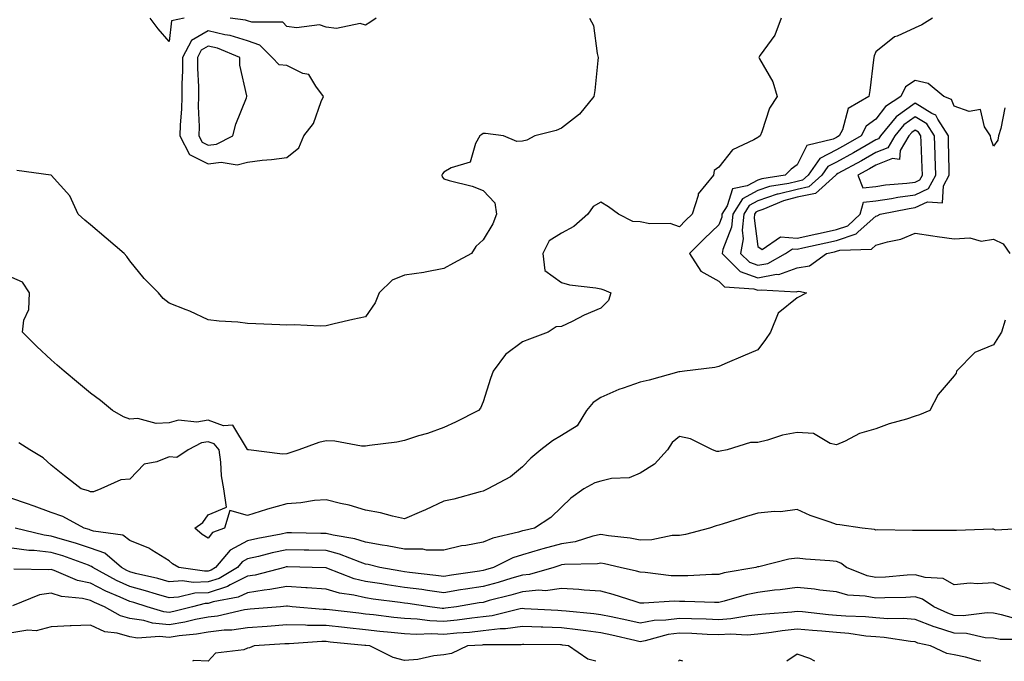
# Model space of a CAD drawing. Units: inches. Extents: x 944723 to 947363, y 7221338 to 7223978.
# Drawn here: x 946380 to 946631, y 7221338 to 7221502 of the extents above; entities that cross this region are included whole.
import ezdxf

# ---------------------------------------------------------------- set-up
doc = ezdxf.new("R2010")
doc.units = ezdxf.units.IN
doc.header["$MEASUREMENT"] = 0
doc.layers.add('Contour_94477221', color=7, linetype='Continuous', true_color=0xb74ebf)

msp = doc.modelspace()

# ---------------------------------------------------------------- linework, layer by layer
at = {"layer": 'Contour_94477221'}
for points in [[(946573.93, 7221501.92, 3192), (946572.35, 7221497.62, 3192), (946568.61, 7221492.47, 3192), (946568.26, 7221491.92, 3192), (946568.44, 7221491.53, 3192), (946571.81, 7221485.69, 3192), (946572.97, 7221481.92, 3192), (946571, 7221478.97, 3192), (946569.05, 7221472.92, 3192), (946568.61, 7221471.92, 3192), (946568.26, 7221471.71, 3192), (946568.05, 7221471.49, 3192), (946566.99, 7221470.87, 3192), (946561.6, 7221468.37, 3192), (946558.05, 7221463.97, 3192), (946556.93, 7221463.05, 3192), (946556.72, 7221461.92, 3192), (946552.83, 7221457.13, 3192), (946552.82, 7221456.69, 3192), (946551.28, 7221451.92, 3192), (946549.62, 7221450.34, 3192), (946548.05, 7221448.76, 3192), (946545.73, 7221449.6, 3192), (946540.49, 7221449.48, 3192), (946538.05, 7221449.97, 3192), (946536.2, 7221450.08, 3192), (946532.56, 7221451.92, 3192), (946529.99, 7221453.87, 3192), (946528.05, 7221455.01, 3192), (946526.07, 7221453.91, 3192), (946524.68, 7221451.92, 3192), (946521.17, 7221448.8, 3192), (946518.05, 7221447.15, 3192), (946514.84, 7221445.14, 3192), (946513.28, 7221441.92, 3192), (946513.75, 7221437.62, 3192), (946518.05, 7221434.52, 3192), (946520.05, 7221433.93, 3192), (946526.77, 7221433.19, 3192), (946528.05, 7221432.92, 3192), (946528.76, 7221432.64, 3192), (946530.55, 7221431.92, 3192), (946529.97, 7221429.99, 3192), (946528.05, 7221428.03, 3192), (946523.77, 7221426.2, 3192), (946520.77, 7221424.63, 3192), (946518.05, 7221423.33, 3192), (946516.68, 7221423.29, 3192), (946514.6, 7221421.92, 3192), (946509.88, 7221420.08, 3192), (946508.05, 7221419.44, 3192), (946503.78, 7221416.2, 3192), (946500.6, 7221411.92, 3192), (946499.91, 7221410.06, 3192), (946498.05, 7221404.15, 3192), (946497.4, 7221402.56, 3192), (946496.86, 7221401.92, 3192), (946490.98, 7221398.99, 3192), (946488.05, 7221397.62, 3192), (946483.87, 7221396.1, 3192), (946481.57, 7221395.44, 3192), (946478.05, 7221394.28, 3192), (946476.09, 7221393.89, 3192), (946469.12, 7221392.99, 3192), (946468.05, 7221392.8, 3192), (946467.11, 7221392.86, 3192), (946460.25, 7221394.13, 3192), (946458.05, 7221394.21, 3192), (946456.22, 7221393.76, 3192), (946451.14, 7221391.92, 3192), (946448.81, 7221391.16, 3192), (946448.05, 7221390.92, 3192), (946446.91, 7221390.79, 3192), (946438.28, 7221391.92, 3192), (946438.08, 7221391.94, 3192), (946438.05, 7221391.96, 3192), (946434.32, 7221398.19, 3192), (946431.93, 7221398.05, 3192), (946428.05, 7221399.42, 3192), (946425.1, 7221398.97, 3192), (946420.48, 7221399.5, 3192), (946418.05, 7221398.76, 3192), (946414.78, 7221398.64, 3192), (946410.11, 7221399.87, 3192), (946408.05, 7221399.71, 3192), (946406.48, 7221400.34, 3192), (946403.67, 7221401.92, 3192), (946400.59, 7221404.46, 3192), (946398.05, 7221406.31, 3192), (946394.98, 7221408.85, 3192), (946391.32, 7221411.92, 3192), (946389.57, 7221413.44, 3192), (946388.05, 7221414.83, 3192), (946384.39, 7221418.27, 3192), (946380.76, 7221421.92, 3192), (946381.09, 7221424.97, 3192), (946382.33, 7221427.64, 3192), (946382.52, 7221431.92, 3192), (946380.74, 7221434.6, 3192), (946378.05, 7221435.85, 3192)], [(946525.12, 7221501.92, 3191), (946526.18, 7221500.06, 3191), (946527.07, 7221492.9, 3191), (946527.39, 7221491.92, 3191), (946527.29, 7221491.16, 3191), (946526.47, 7221483.5, 3191), (946526.24, 7221481.92, 3191), (946522.57, 7221477.41, 3191), (946518.05, 7221473.85, 3191), (946516.67, 7221473.31, 3191), (946511.23, 7221471.92, 3191), (946509.14, 7221470.83, 3191), (946508.05, 7221470.57, 3191), (946506.61, 7221470.47, 3191), (946503.28, 7221471.92, 3191), (946498.67, 7221472.55, 3191), (946498.05, 7221472.55, 3191), (946497.72, 7221472.25, 3191), (946497.24, 7221471.92, 3191), (946496.13, 7221469.99, 3191), (946494.74, 7221465.22, 3191), (946489.89, 7221463.76, 3191), (946488.05, 7221462.66, 3191), (946487.74, 7221462.23, 3191), (946487.53, 7221461.92, 3191), (946487.62, 7221461.49, 3191), (946488.05, 7221461, 3191), (946489.42, 7221460.55, 3191), (946495.26, 7221459.13, 3191), (946498.05, 7221457.97, 3191), (946501, 7221454.87, 3191), (946501.47, 7221451.92, 3191), (946500.52, 7221449.46, 3191), (946498.05, 7221445.38, 3191), (946496.2, 7221443.76, 3191), (946495.09, 7221441.92, 3191), (946490.53, 7221439.44, 3191), (946488.05, 7221438.11, 3191), (946483.32, 7221437.19, 3191), (946482.91, 7221437.06, 3191), (946478.05, 7221436.41, 3191), (946474.85, 7221435.12, 3191), (946471.58, 7221431.92, 3191), (946470.58, 7221429.38, 3191), (946468.05, 7221425.83, 3191), (946464.84, 7221425.14, 3191), (946460.1, 7221423.97, 3191), (946458.05, 7221423.5, 3191), (946456.57, 7221423.4, 3191), (946449.89, 7221423.76, 3191), (946448.05, 7221423.64, 3191), (946446.23, 7221423.74, 3191), (946440.12, 7221423.99, 3191), (946438.05, 7221424.09, 3191), (946435.56, 7221424.4, 3191), (946430.78, 7221424.65, 3191), (946428.05, 7221425.05, 3191), (946423.37, 7221427.23, 3191), (946422.41, 7221427.56, 3191), (946418.05, 7221429.28, 3191), (946416.59, 7221430.46, 3191), (946415.36, 7221431.92, 3191), (946411.7, 7221435.57, 3191), (946408.05, 7221440.1, 3191), (946407.33, 7221441.2, 3191), (946406.66, 7221441.92, 3191), (946402, 7221445.87, 3191), (946398.05, 7221449.22, 3191), (946396.57, 7221450.44, 3191), (946394.87, 7221451.92, 3191), (946392.79, 7221456.65, 3191), (946388.05, 7221461.88, 3191), (946388.03, 7221461.9, 3191), (946387.91, 7221461.92, 3191), (946379.27, 7221463.13, 3191)], [(946612.5, 7221501.92, 3193), (946609.79, 7221500.18, 3193), (946608.05, 7221499.44, 3193), (946603.49, 7221497.35, 3193), (946602.82, 7221497.15, 3193), (946598.05, 7221493.33, 3193), (946597.64, 7221492.33, 3193), (946597.55, 7221491.92, 3193), (946597.46, 7221491.33, 3193), (946596.54, 7221483.44, 3193), (946596.27, 7221481.92, 3193), (946591.03, 7221478.93, 3193), (946589.57, 7221473.44, 3193), (946588.77, 7221471.92, 3193), (946588.31, 7221471.65, 3193), (946588.05, 7221471.51, 3193), (946587.19, 7221471.06, 3193), (946580.51, 7221469.46, 3193), (946578.05, 7221464.5, 3193), (946576.51, 7221463.46, 3193), (946574.99, 7221461.92, 3193), (946569, 7221460.96, 3193), (946568.05, 7221460.65, 3193), (946565.31, 7221459.17, 3193), (946561.58, 7221458.38, 3193), (946560.23, 7221454.11, 3193), (946558.89, 7221451.92, 3193), (946558.81, 7221451.16, 3193), (946558.05, 7221449.21, 3193), (946554.31, 7221445.65, 3193), (946550.63, 7221441.92, 3193), (946553.54, 7221437.41, 3193), (946558.05, 7221434.85, 3193), (946559.54, 7221433.4, 3193), (946567.02, 7221432.96, 3193), (946568.05, 7221432.58, 3193), (946568.86, 7221432.72, 3193), (946577.79, 7221432.19, 3193), (946578.05, 7221432.27, 3193), (946578.48, 7221432.35, 3193), (946580.4, 7221431.92, 3193), (946578.86, 7221431.1, 3193), (946578.05, 7221430.61, 3193), (946573.22, 7221426.76, 3193), (946571.21, 7221421.92, 3193), (946569.96, 7221420.01, 3193), (946568.05, 7221417.41, 3193), (946564.2, 7221415.77, 3193), (946560.22, 7221414.09, 3193), (946558.05, 7221413.17, 3193), (946557.05, 7221412.92, 3193), (946549.36, 7221411.92, 3193), (946548.15, 7221411.82, 3193), (946548.05, 7221411.82, 3193), (946547.91, 7221411.78, 3193), (946540.31, 7221409.67, 3193), (946538.05, 7221409.15, 3193), (946533.75, 7221407.62, 3193), (946532.65, 7221407.31, 3193), (946528.05, 7221405.24, 3193), (946526.04, 7221403.93, 3193), (946524.41, 7221401.92, 3193), (946521.98, 7221397.99, 3193), (946518.05, 7221395.59, 3193), (946515.75, 7221394.22, 3193), (946512.75, 7221391.92, 3193), (946510.16, 7221389.81, 3193), (946508.05, 7221387.53, 3193), (946504.99, 7221384.99, 3193), (946499.29, 7221381.92, 3193), (946498.44, 7221381.53, 3193), (946498.05, 7221381.33, 3193), (946497.28, 7221381.16, 3193), (946490.63, 7221379.34, 3193), (946488.05, 7221378.78, 3193), (946483.33, 7221376.65, 3193), (946482.35, 7221376.22, 3193), (946478.05, 7221374.34, 3193), (946475, 7221374.97, 3193), (946471.94, 7221375.81, 3193), (946468.05, 7221376.49, 3193), (946463.94, 7221377.8, 3193), (946461.76, 7221378.21, 3193), (946458.05, 7221379.17, 3193), (946455.08, 7221378.95, 3193), (946451.59, 7221378.37, 3193), (946448.05, 7221378.15, 3193), (946443.15, 7221376.82, 3193), (946442.84, 7221376.71, 3193), (946438.05, 7221375.16, 3193), (946433.52, 7221376.45, 3193), (946432.19, 7221371.92, 3193), (946429.14, 7221370.83, 3193), (946428.05, 7221369.38, 3193), (946426.5, 7221370.36, 3193), (946424.66, 7221371.92, 3193), (946426.63, 7221373.35, 3193), (946428.05, 7221375.3, 3193), (946432.71, 7221377.27, 3193), (946432.03, 7221381.92, 3193), (946431.43, 7221385.3, 3193), (946431.24, 7221388.72, 3193), (946430.78, 7221391.92, 3193), (946429.56, 7221393.42, 3193), (946428.05, 7221393.97, 3193), (946426.28, 7221393.7, 3193), (946422.89, 7221391.92, 3193), (946420.06, 7221389.91, 3193), (946418.05, 7221390.14, 3193), (946414.94, 7221388.81, 3193), (946411.75, 7221388.23, 3193), (946408.05, 7221384.4, 3193), (946405.75, 7221384.22, 3193), (946400.7, 7221381.92, 3193), (946398.77, 7221381.2, 3193), (946398.05, 7221381.18, 3193), (946397.54, 7221381.41, 3193), (946395.65, 7221381.92, 3193), (946391.39, 7221385.26, 3193), (946388.05, 7221387.99, 3193), (946386.03, 7221389.89, 3193), (946382.63, 7221391.92, 3193), (946379.81, 7221393.68, 3193)], [(946421.92, 7221501.92, 3190), (946418.71, 7221501.26, 3190), (946418.05, 7221495.98, 3190), (946415.31, 7221499.17, 3190), (946413.25, 7221501.92, 3190)], [(946470.84, 7221501.92, 3190), (946469.2, 7221500.77, 3190), (946468.05, 7221500.12, 3190), (946466.7, 7221500.57, 3190), (946460.71, 7221499.26, 3190), (946458.05, 7221499.63, 3190), (946456.36, 7221500.24, 3190), (946450.55, 7221499.42, 3190), (946448.05, 7221499.83, 3190), (946447.01, 7221500.87, 3190), (946439.1, 7221500.87, 3190), (946438.05, 7221501.22, 3190), (946437.51, 7221501.39, 3190), (946433.64, 7221501.92, 3190)], [(946630.89, 7221479.09, 3194), (946629.92, 7221473.8, 3194), (946629.31, 7221471.92, 3194), (946629.11, 7221470.85, 3194), (946628.05, 7221469.28, 3194), (946627.38, 7221471.26, 3194), (946627.25, 7221471.92, 3194), (946625.73, 7221474.24, 3194), (946624.77, 7221478.64, 3194), (946621.86, 7221478.11, 3194), (946618.05, 7221479.48, 3194), (946617.32, 7221481.2, 3194), (946615.36, 7221481.92, 3194), (946611.37, 7221485.24, 3194), (946608.05, 7221486.02, 3194), (946605.6, 7221484.38, 3194), (946604.48, 7221481.92, 3194), (946600.52, 7221479.44, 3194), (946598.05, 7221476.2, 3194), (946595.6, 7221474.36, 3194), (946594.32, 7221471.92, 3194), (946590.34, 7221469.63, 3194), (946588.05, 7221468.37, 3194), (946583.81, 7221466.16, 3194), (946580.82, 7221461.92, 3194), (946579.37, 7221460.61, 3194), (946578.05, 7221460.32, 3194), (946575.9, 7221459.77, 3194), (946570.98, 7221458.99, 3194), (946568.05, 7221458.01, 3194), (946564.09, 7221455.88, 3194), (946561.65, 7221451.92, 3194), (946561.32, 7221448.66, 3194), (946559.09, 7221442.96, 3194), (946558.91, 7221441.92, 3194), (946563.52, 7221437.39, 3194), (946568.05, 7221435.77, 3194), (946572.78, 7221436.65, 3194), (946573.35, 7221436.61, 3194), (946578.05, 7221438.27, 3194), (946581.17, 7221438.8, 3194), (946585.5, 7221441.92, 3194), (946587.57, 7221442.39, 3194), (946588.05, 7221442.51, 3194), (946588.92, 7221442.8, 3194), (946596.94, 7221443.03, 3194), (946598.05, 7221444.03, 3194), (946601.06, 7221444.93, 3194), (946604.43, 7221445.55, 3194), (946608.05, 7221447.08, 3194), (946612.6, 7221446.47, 3194), (946613.69, 7221446.28, 3194), (946618.05, 7221445.65, 3194), (946622.05, 7221445.92, 3194), (946624.91, 7221445.06, 3194), (946628.05, 7221445.55, 3194), (946630.54, 7221444.4, 3194), (946632.23, 7221441.92, 3194)], [(946631.05, 7221424.91, 3194), (946630.11, 7221421.92, 3194), (946629.29, 7221420.67, 3194), (946628.05, 7221418.7, 3194), (946623.26, 7221416.71, 3194), (946618.61, 7221411.92, 3194), (946618.53, 7221411.45, 3194), (946618.05, 7221410.77, 3194), (946613.99, 7221405.98, 3194), (946611.8, 7221401.92, 3194), (946609.16, 7221400.81, 3194), (946608.05, 7221400.46, 3194), (946605.88, 7221399.75, 3194), (946601.45, 7221398.52, 3194), (946598.05, 7221397.25, 3194), (946593.87, 7221396.1, 3194), (946590.27, 7221394.13, 3194), (946588.05, 7221393.19, 3194), (946586.46, 7221393.5, 3194), (946582.2, 7221396.06, 3194), (946578.05, 7221396.33, 3194), (946574.31, 7221395.65, 3194), (946570.48, 7221394.34, 3194), (946568.05, 7221393.78, 3194), (946566.17, 7221393.8, 3194), (946560.24, 7221391.92, 3194), (946558.41, 7221391.57, 3194), (946558.05, 7221391.47, 3194), (946557.61, 7221391.47, 3194), (946556.49, 7221391.92, 3194), (946550.84, 7221394.71, 3194), (946548.05, 7221395.28, 3194), (946546.16, 7221393.81, 3194), (946544.98, 7221391.92, 3194), (946541.74, 7221388.23, 3194), (946538.05, 7221385.96, 3194), (946535.22, 7221384.75, 3194), (946530.74, 7221384.6, 3194), (946528.05, 7221383.95, 3194), (946526.51, 7221383.46, 3194), (946523.72, 7221381.92, 3194), (946520.4, 7221379.58, 3194), (946518.05, 7221377.33, 3194), (946515.29, 7221374.67, 3194), (946511.16, 7221371.92, 3194), (946508.6, 7221371.37, 3194), (946508.05, 7221371.22, 3194), (946507.02, 7221370.88, 3194), (946500.55, 7221369.42, 3194), (946498.05, 7221368.35, 3194), (946493.66, 7221367.53, 3194), (946492.55, 7221367.43, 3194), (946488.05, 7221366.35, 3194), (946483.61, 7221366.35, 3194), (946482.69, 7221366.57, 3194), (946478.05, 7221366.57, 3194), (946473.59, 7221367.47, 3194), (946472.37, 7221367.6, 3194), (946468.05, 7221368.35, 3194), (946465.35, 7221369.22, 3194), (946459.84, 7221370.12, 3194), (946458.05, 7221370.59, 3194), (946456.74, 7221370.61, 3194), (946449.24, 7221370.73, 3194), (946448.05, 7221370.75, 3194), (946446.57, 7221370.44, 3194), (946440.64, 7221369.34, 3194), (946438.05, 7221368.74, 3194), (946433.64, 7221366.33, 3194), (946429.92, 7221361.92, 3194), (946428.75, 7221361.22, 3194), (946428.05, 7221360.98, 3194), (946427.08, 7221360.94, 3194), (946420.54, 7221361.92, 3194), (946418.96, 7221362.84, 3194), (946418.05, 7221363.58, 3194), (946413.64, 7221366.33, 3194), (946412.94, 7221366.82, 3194), (946408.05, 7221368.81, 3194), (946406.3, 7221370.16, 3194), (946398.77, 7221371.2, 3194), (946398.05, 7221371.45, 3194), (946397.71, 7221371.57, 3194), (946396.43, 7221371.92, 3194), (946391.01, 7221374.89, 3194), (946388.05, 7221375.94, 3194), (946383.69, 7221377.56, 3194), (946381.78, 7221378.19, 3194), (946378.05, 7221379.5, 3194)], [(946638.02, 7221371.9, 3195), (946628.51, 7221371.45, 3195), (946628.05, 7221371.67, 3195), (946627.8, 7221371.67, 3195), (946618.65, 7221371.33, 3195), (946618.05, 7221371.35, 3195), (946617.51, 7221371.37, 3195), (946608.62, 7221371.35, 3195), (946608.05, 7221371.37, 3195), (946607.44, 7221371.31, 3195), (946598.49, 7221371.47, 3195), (946598.05, 7221371.41, 3195), (946597.75, 7221371.63, 3195), (946594.63, 7221371.92, 3195), (946588.94, 7221372.82, 3195), (946588.05, 7221372.9, 3195), (946586.48, 7221373.5, 3195), (946581.32, 7221375.18, 3195), (946578.05, 7221376.69, 3195), (946573.82, 7221376.14, 3195), (946572.3, 7221376.16, 3195), (946568.05, 7221375.75, 3195), (946565.1, 7221374.87, 3195), (946559.2, 7221373.07, 3195), (946558.05, 7221372.72, 3195), (946557.42, 7221372.55, 3195), (946555.72, 7221371.92, 3195), (946549.62, 7221370.34, 3195), (946548.05, 7221370.06, 3195), (946546.17, 7221370.03, 3195), (946541.02, 7221368.95, 3195), (946538.05, 7221368.91, 3195), (946535.51, 7221369.38, 3195), (946529.97, 7221370.01, 3195), (946528.05, 7221370.32, 3195), (946526.03, 7221369.91, 3195), (946521.53, 7221368.44, 3195), (946518.05, 7221367.92, 3195), (946513.26, 7221366.71, 3195), (946512.62, 7221366.49, 3195), (946508.05, 7221365.18, 3195), (946505.58, 7221364.4, 3195), (946500.68, 7221361.92, 3195), (946498.67, 7221361.31, 3195), (946498.05, 7221361.14, 3195), (946497.12, 7221361, 3195), (946490.02, 7221359.95, 3195), (946488.05, 7221359.63, 3195), (946486.04, 7221359.91, 3195), (946479.3, 7221360.67, 3195), (946478.05, 7221360.83, 3195), (946477.1, 7221360.96, 3195), (946471.74, 7221361.92, 3195), (946468.8, 7221362.68, 3195), (946468.05, 7221362.8, 3195), (946466.74, 7221363.23, 3195), (946461.47, 7221365.34, 3195), (946458.05, 7221366.22, 3195), (946453.67, 7221366.3, 3195), (946452.45, 7221366.33, 3195), (946448.05, 7221366.41, 3195), (946444.35, 7221365.63, 3195), (946440.85, 7221364.73, 3195), (946438.05, 7221364.09, 3195), (946436.65, 7221363.33, 3195), (946435.48, 7221361.92, 3195), (946430.83, 7221359.15, 3195), (946428.05, 7221358.25, 3195), (946424.21, 7221358.09, 3195), (946421.48, 7221358.48, 3195), (946418.05, 7221358.29, 3195), (946415.22, 7221359.09, 3195), (946409.54, 7221360.42, 3195), (946408.05, 7221360.83, 3195), (946407.29, 7221361.16, 3195), (946405.93, 7221361.92, 3195), (946401.67, 7221365.55, 3195), (946398.05, 7221366.86, 3195), (946394.26, 7221368.13, 3195), (946390.94, 7221369.03, 3195), (946388.05, 7221369.91, 3195), (946386.24, 7221370.12, 3195), (946378.89, 7221371.92, 3195)], [(946632.34, 7221356.22, 3196), (946628.05, 7221358.01, 3196), (946623.88, 7221357.76, 3196), (946622.1, 7221357.88, 3196), (946618.05, 7221357.53, 3196), (946615.21, 7221359.09, 3196), (946610.65, 7221359.32, 3196), (946608.05, 7221360.05, 3196), (946606.08, 7221359.95, 3196), (946600.5, 7221359.46, 3196), (946598.05, 7221359.34, 3196), (946595.89, 7221359.77, 3196), (946590.61, 7221361.92, 3196), (946589.18, 7221363.05, 3196), (946588.05, 7221363.42, 3196), (946586.36, 7221363.62, 3196), (946580.18, 7221364.05, 3196), (946578.05, 7221364.28, 3196), (946575.91, 7221364.05, 3196), (946568.26, 7221362.12, 3196), (946568.05, 7221362.1, 3196), (946567.91, 7221362.06, 3196), (946567.51, 7221361.92, 3196), (946559.47, 7221360.51, 3196), (946558.05, 7221360.16, 3196), (946556.27, 7221360.14, 3196), (946550.2, 7221359.77, 3196), (946548.05, 7221359.75, 3196), (946545.94, 7221359.81, 3196), (946539.32, 7221360.65, 3196), (946538.05, 7221360.69, 3196), (946537.1, 7221360.96, 3196), (946532.92, 7221361.92, 3196), (946528.98, 7221362.86, 3196), (946528.05, 7221363.01, 3196), (946527.15, 7221362.82, 3196), (946518.78, 7221362.64, 3196), (946518.05, 7221362.55, 3196), (946517.55, 7221362.41, 3196), (946516.04, 7221361.92, 3196), (946509.83, 7221360.14, 3196), (946508.05, 7221359.97, 3196), (946505.32, 7221359.19, 3196), (946501.84, 7221358.13, 3196), (946498.05, 7221357.1, 3196), (946493.58, 7221356.39, 3196), (946492.31, 7221356.18, 3196), (946488.05, 7221355.49, 3196), (946483.92, 7221356.06, 3196), (946482.42, 7221356.28, 3196), (946478.05, 7221356.84, 3196), (946473.63, 7221357.49, 3196), (946472.23, 7221357.74, 3196), (946468.05, 7221358.38, 3196), (946465.18, 7221359.05, 3196), (946458.21, 7221361.76, 3196), (946458.05, 7221361.82, 3196), (946457.95, 7221361.82, 3196), (946454.54, 7221361.92, 3196), (946448.21, 7221362.08, 3196), (946448.05, 7221362.08, 3196), (946447.92, 7221362.06, 3196), (946447.42, 7221361.92, 3196), (946439.99, 7221359.99, 3196), (946438.05, 7221359.67, 3196), (946433.63, 7221357.49, 3196), (946432.9, 7221357.06, 3196), (946428.05, 7221355.49, 3196), (946424.62, 7221355.36, 3196), (946420.45, 7221354.32, 3196), (946418.05, 7221354.17, 3196), (946414.89, 7221355.08, 3196), (946412.09, 7221355.96, 3196), (946408.05, 7221357.04, 3196), (946404.68, 7221358.56, 3196), (946398.63, 7221361.92, 3196), (946398.31, 7221362.17, 3196), (946398.05, 7221362.27, 3196), (946397.51, 7221362.47, 3196), (946390.98, 7221364.85, 3196), (946388.05, 7221365.73, 3196), (946383.74, 7221366.24, 3196), (946382.38, 7221366.24, 3196), (946378.05, 7221366.86, 3196)], [(946634.67, 7221348.54, 3197), (946630.09, 7221349.89, 3197), (946628.05, 7221350.24, 3197), (946626.47, 7221350.34, 3197), (946620.35, 7221349.62, 3197), (946618.05, 7221349.71, 3197), (946616.37, 7221350.24, 3197), (946612.81, 7221351.92, 3197), (946609.98, 7221353.85, 3197), (946608.05, 7221354.4, 3197), (946605.69, 7221354.28, 3197), (946600.34, 7221354.21, 3197), (946598.05, 7221354.09, 3197), (946595.34, 7221354.62, 3197), (946590.98, 7221354.85, 3197), (946588.05, 7221355.67, 3197), (946583.82, 7221356.16, 3197), (946582.49, 7221356.37, 3197), (946578.05, 7221356.82, 3197), (946573.72, 7221356.26, 3197), (946572.22, 7221356.1, 3197), (946568.05, 7221355.57, 3197), (946565.05, 7221354.91, 3197), (946559.48, 7221353.35, 3197), (946558.05, 7221352.99, 3197), (946556.99, 7221352.99, 3197), (946549.41, 7221353.27, 3197), (946548.05, 7221353.27, 3197), (946546.67, 7221353.31, 3197), (946538.94, 7221352.82, 3197), (946538.05, 7221352.84, 3197), (946536.74, 7221353.23, 3197), (946531.19, 7221355.06, 3197), (946528.05, 7221355.9, 3197), (946523.81, 7221356.16, 3197), (946522.46, 7221356.33, 3197), (946518.05, 7221356.57, 3197), (946513.96, 7221356, 3197), (946512.25, 7221356.12, 3197), (946508.05, 7221355.71, 3197), (946505.1, 7221354.87, 3197), (946499.59, 7221353.46, 3197), (946498.05, 7221353.03, 3197), (946497.08, 7221352.9, 3197), (946491.3, 7221351.92, 3197), (946488.45, 7221351.51, 3197), (946488.05, 7221351.47, 3197), (946487.63, 7221351.49, 3197), (946484.44, 7221351.92, 3197), (946478.88, 7221352.76, 3197), (946478.05, 7221352.86, 3197), (946476.95, 7221353.01, 3197), (946470.01, 7221353.87, 3197), (946468.05, 7221354.19, 3197), (946465.1, 7221354.87, 3197), (946461.47, 7221355.34, 3197), (946458.05, 7221356.37, 3197), (946453.26, 7221356.72, 3197), (946452.88, 7221356.76, 3197), (946448.05, 7221357.08, 3197), (946443.7, 7221356.28, 3197), (946442.29, 7221356.16, 3197), (946438.05, 7221355.49, 3197), (946435.66, 7221354.32, 3197), (946429.27, 7221353.13, 3197), (946428.05, 7221352.74, 3197), (946427.26, 7221352.7, 3197), (946424.06, 7221351.92, 3197), (946419.29, 7221350.69, 3197), (946418.05, 7221350.47, 3197), (946416.74, 7221350.61, 3197), (946412.44, 7221351.92, 3197), (946409.1, 7221352.97, 3197), (946408.05, 7221353.25, 3197), (946405.63, 7221354.34, 3197), (946401.98, 7221355.85, 3197), (946398.05, 7221357.88, 3197), (946394.77, 7221358.64, 3197), (946388.8, 7221361.18, 3197), (946388.05, 7221361.41, 3197), (946387.43, 7221361.31, 3197), (946378.52, 7221361.45, 3197)], [(946636.45, 7221343.52, 3198), (946629.72, 7221343.58, 3198), (946628.05, 7221343.87, 3198), (946625.96, 7221344.01, 3198), (946621.17, 7221345.05, 3198), (946618.05, 7221345.18, 3198), (946613.29, 7221346.69, 3198), (946612.9, 7221346.76, 3198), (946608.05, 7221348.7, 3198), (946605.06, 7221348.93, 3198), (946601.1, 7221348.87, 3198), (946598.05, 7221349.07, 3198), (946595.44, 7221349.32, 3198), (946590.46, 7221349.5, 3198), (946588.05, 7221349.71, 3198), (946586.02, 7221349.89, 3198), (946579.41, 7221350.57, 3198), (946578.05, 7221350.69, 3198), (946576.66, 7221350.53, 3198), (946569.93, 7221350.03, 3198), (946568.05, 7221349.81, 3198), (946565.76, 7221349.62, 3198), (946561.17, 7221348.8, 3198), (946558.05, 7221348.6, 3198), (946554.88, 7221348.74, 3198), (946551.15, 7221348.81, 3198), (946548.05, 7221348.95, 3198), (946544.6, 7221348.46, 3198), (946541.61, 7221348.37, 3198), (946538.05, 7221347.72, 3198), (946534.62, 7221348.5, 3198), (946530.64, 7221349.32, 3198), (946528.05, 7221349.89, 3198), (946526.25, 7221350.12, 3198), (946519.2, 7221350.77, 3198), (946518.05, 7221350.9, 3198), (946517.06, 7221350.94, 3198), (946508.56, 7221351.41, 3198), (946508.05, 7221351.43, 3198), (946507.48, 7221351.35, 3198), (946500.38, 7221349.6, 3198), (946498.05, 7221349.32, 3198), (946495.16, 7221349.03, 3198), (946491.47, 7221348.5, 3198), (946488.05, 7221348.17, 3198), (946484.46, 7221348.33, 3198), (946481.21, 7221348.76, 3198), (946478.05, 7221348.91, 3198), (946475.34, 7221349.21, 3198), (946470.13, 7221349.83, 3198), (946468.05, 7221350.06, 3198), (946466.37, 7221350.24, 3198), (946458.89, 7221351.08, 3198), (946458.05, 7221351.18, 3198), (946457.31, 7221351.18, 3198), (946449.4, 7221351.92, 3198), (946448.19, 7221352.06, 3198), (946448.05, 7221352.06, 3198), (946447.93, 7221352.04, 3198), (946446.41, 7221351.92, 3198), (946438.68, 7221351.28, 3198), (946438.05, 7221351.24, 3198), (946437.25, 7221351.12, 3198), (946430.43, 7221349.54, 3198), (946428.05, 7221349.26, 3198), (946424.76, 7221348.64, 3198), (946422.04, 7221347.94, 3198), (946418.05, 7221347.27, 3198), (946413.82, 7221347.7, 3198), (946411.59, 7221348.38, 3198), (946408.05, 7221348.89, 3198), (946405.7, 7221349.58, 3198), (946401.63, 7221351.92, 3198), (946399.09, 7221352.96, 3198), (946398.05, 7221353.5, 3198), (946395.99, 7221353.99, 3198), (946390.69, 7221354.56, 3198), (946388.05, 7221355.4, 3198), (946385.06, 7221354.91, 3198), (946378.22, 7221352.1, 3198)], [(946624.85, 7221338, 3199), (946624.23, 7221338.09, 3199), (946620.89, 7221339.07, 3199), (946618.05, 7221339.63, 3199), (946616.13, 7221340.01, 3199), (946611.96, 7221341.92, 3199), (946608.79, 7221342.66, 3199), (946608.05, 7221342.96, 3199), (946606.93, 7221343.03, 3199), (946600.2, 7221344.07, 3199), (946598.05, 7221344.21, 3199), (946595.53, 7221344.44, 3199), (946591.17, 7221345.05, 3199), (946588.05, 7221345.32, 3199), (946584.32, 7221345.65, 3199), (946581.97, 7221345.85, 3199), (946578.05, 7221346.2, 3199), (946574.2, 7221345.77, 3199), (946571.46, 7221345.34, 3199), (946568.05, 7221344.91, 3199), (946565.27, 7221344.69, 3199), (946561.02, 7221344.89, 3199), (946558.05, 7221344.71, 3199), (946555.14, 7221344.83, 3199), (946551.21, 7221345.08, 3199), (946548.05, 7221345.2, 3199), (946545.16, 7221344.81, 3199), (946539.34, 7221343.21, 3199), (946538.05, 7221342.97, 3199), (946536.68, 7221343.29, 3199), (946530.79, 7221344.65, 3199), (946528.05, 7221345.26, 3199), (946524.23, 7221345.75, 3199), (946522.18, 7221346.06, 3199), (946518.05, 7221346.55, 3199), (946513.27, 7221346.69, 3199), (946512.83, 7221346.71, 3199), (946508.05, 7221346.84, 3199), (946503.73, 7221346.24, 3199), (946502.37, 7221346.24, 3199), (946498.05, 7221345.75, 3199), (946494.58, 7221345.38, 3199), (946491.31, 7221345.18, 3199), (946488.05, 7221344.87, 3199), (946484.97, 7221345.01, 3199), (946480.96, 7221344.83, 3199), (946478.05, 7221344.99, 3199), (946474.61, 7221345.36, 3199), (946471.77, 7221345.63, 3199), (946468.05, 7221346.04, 3199), (946463.44, 7221346.53, 3199), (946462.73, 7221346.61, 3199), (946458.05, 7221347.1, 3199), (946453.28, 7221347.15, 3199), (946452.77, 7221347.21, 3199), (946448.05, 7221347.27, 3199), (946443.08, 7221346.9, 3199), (946443.02, 7221346.88, 3199), (946438.05, 7221346.53, 3199), (946434.02, 7221345.96, 3199), (946432.05, 7221345.92, 3199), (946428.05, 7221345.47, 3199), (946425.06, 7221344.91, 3199), (946420.62, 7221344.5, 3199), (946418.05, 7221344.07, 3199), (946415.66, 7221344.3, 3199), (946410.05, 7221343.91, 3199), (946408.05, 7221344.21, 3199), (946404.84, 7221345.14, 3199), (946401.66, 7221345.53, 3199), (946398.05, 7221347.19, 3199), (946393.16, 7221347.02, 3199), (946392.89, 7221347.08, 3199), (946388.05, 7221346.8, 3199), (946384.23, 7221345.73, 3199), (946382.05, 7221345.92, 3199), (946378.05, 7221345.3, 3199)], [(946526.78, 7221338, 3200), (946524.71, 7221338.58, 3200), (946519.82, 7221341.92, 3200), (946518.28, 7221342.15, 3200), (946518.05, 7221342.17, 3200), (946517.79, 7221342.19, 3200), (946508.39, 7221342.25, 3200), (946508.05, 7221342.27, 3200), (946507.75, 7221342.23, 3200), (946498.33, 7221342.21, 3200), (946498.05, 7221342.17, 3200), (946497.83, 7221342.15, 3200), (946494.1, 7221341.92, 3200), (946489.96, 7221340.01, 3200), (946488.05, 7221339.63, 3200), (946485.49, 7221339.36, 3200), (946481.46, 7221338.5, 3200), (946478.05, 7221338.21, 3200), (946475.12, 7221338.99, 3200), (946469.16, 7221341.92, 3200), (946468.15, 7221342.02, 3200), (946468.05, 7221342.04, 3200), (946467.92, 7221342.04, 3200), (946459.05, 7221342.92, 3200), (946458.05, 7221343.03, 3200), (946456.94, 7221343.03, 3200), (946448.61, 7221342.49, 3200), (946448.05, 7221342.49, 3200), (946447.52, 7221342.45, 3200), (946439.74, 7221341.92, 3200), (946438.51, 7221341.45, 3200), (946438.05, 7221341.35, 3200), (946437.09, 7221340.96, 3200), (946429.9, 7221340.06, 3200), (946428.05, 7221338.05, 3200), (946424.37, 7221338.23, 3200), (946424, 7221338, 3200)], [(946548.88, 7221338, 3200), (946548.05, 7221338.27, 3200), (946547.84, 7221338, 3200)], [(946582.5, 7221338, 3200), (946581.3, 7221338.68, 3200), (946578.05, 7221339.83, 3200), (946575.41, 7221338, 3200)]]:
    msp.add_polyline3d(points, dxfattribs=at)
for points in [[(946448.05, 7221466.43, 3191), (946451.07, 7221468.89, 3191), (946452.39, 7221471.92, 3191), (946454.88, 7221475.08, 3191), (946456.83, 7221480.71, 3191), (946457.42, 7221481.92, 3191), (946455.4, 7221484.58, 3191), (946453.67, 7221487.55, 3191), (946452.13, 7221487.84, 3191), (946448.05, 7221489.81, 3191), (946446.14, 7221490.01, 3191), (946444.32, 7221491.92, 3191), (946441.18, 7221495.05, 3191), (946438.05, 7221496.1, 3191), (946433.63, 7221497.49, 3191), (946432.29, 7221497.68, 3191), (946428.05, 7221498.7, 3191), (946423.74, 7221496.22, 3191), (946421.52, 7221491.92, 3191), (946421.52, 7221488.46, 3191), (946421.31, 7221485.18, 3191), (946421.3, 7221481.92, 3191), (946421.23, 7221478.74, 3191), (946420.87, 7221474.75, 3191), (946420.8, 7221471.92, 3191), (946423.26, 7221467.13, 3191), (946428.05, 7221464.83, 3191), (946431.37, 7221465.24, 3191), (946435.43, 7221464.54, 3191), (946438.05, 7221465.2, 3191), (946441.81, 7221465.69, 3191), (946444.11, 7221465.87, 3191)], [(946428.05, 7221469.56, 3192), (946430.15, 7221469.81, 3192), (946434.33, 7221471.92, 3192), (946435.04, 7221474.93, 3192), (946437.78, 7221481.65, 3192), (946437.86, 7221481.92, 3192), (946437.85, 7221482.12, 3192), (946436.07, 7221489.95, 3192), (946436.04, 7221491.92, 3192), (946430.37, 7221494.24, 3192), (946428.05, 7221494.81, 3192), (946426.21, 7221493.76, 3192), (946425.28, 7221491.92, 3192), (946425.27, 7221489.15, 3192), (946425.55, 7221484.42, 3192), (946425.55, 7221481.92, 3192), (946425.49, 7221479.36, 3192), (946425.7, 7221474.28, 3192), (946425.64, 7221471.92, 3192), (946426.46, 7221470.32, 3192)], [(946568.05, 7221438.95, 3195), (946570.55, 7221439.42, 3195), (946575.1, 7221441.92, 3195), (946576.86, 7221443.11, 3195), (946578.05, 7221443.01, 3195), (946579.47, 7221443.35, 3195), (946585.3, 7221444.67, 3195), (946588.05, 7221445.28, 3195), (946593.03, 7221446.94, 3195), (946593.57, 7221447.43, 3195), (946598.05, 7221451.41, 3195), (946598.43, 7221451.53, 3195), (946599.17, 7221451.92, 3195), (946606.53, 7221453.44, 3195), (946608.05, 7221453.66, 3195), (946611.25, 7221455.12, 3195), (946615.08, 7221454.89, 3195), (946615.28, 7221459.15, 3195), (946616.77, 7221461.92, 3195), (946616.73, 7221463.23, 3195), (946616.6, 7221470.47, 3195), (946616.57, 7221471.92, 3195), (946613.84, 7221476.14, 3195), (946613.36, 7221477.23, 3195), (946612.36, 7221477.6, 3195), (946608.05, 7221480.22, 3195), (946603.21, 7221476.76, 3195), (946599.24, 7221471.92, 3195), (946598.79, 7221471.18, 3195), (946598.05, 7221470.87, 3195), (946595.63, 7221469.5, 3195), (946592.35, 7221467.62, 3195), (946588.05, 7221465.22, 3195), (946585.88, 7221464.09, 3195), (946584.35, 7221461.92, 3195), (946581.04, 7221458.93, 3195), (946578.05, 7221458.29, 3195), (946573.18, 7221457.06, 3195), (946572.95, 7221457.02, 3195), (946568.05, 7221455.38, 3195), (946565.79, 7221454.17, 3195), (946564.42, 7221451.92, 3195), (946564.01, 7221447.88, 3195), (946564.3, 7221445.67, 3195), (946563.64, 7221441.92, 3195), (946565.86, 7221439.73, 3195)], [(946588.05, 7221448.05, 3196), (946590.95, 7221449.01, 3196), (946594.05, 7221451.92, 3196), (946594.96, 7221455.01, 3196), (946598.05, 7221455.34, 3196), (946602.1, 7221455.96, 3196), (946603.67, 7221456.3, 3196), (946608.05, 7221456.9, 3196), (946611.5, 7221458.48, 3196), (946613.35, 7221461.92, 3196), (946613.21, 7221466.76, 3196), (946613.2, 7221467.08, 3196), (946613.05, 7221471.92, 3196), (946611.09, 7221474.95, 3196), (946608.05, 7221476.8, 3196), (946605.2, 7221474.77, 3196), (946602.87, 7221471.92, 3196), (946601.09, 7221468.89, 3196), (946598.05, 7221467.66, 3196), (946594.39, 7221465.59, 3196), (946588.42, 7221462.29, 3196), (946588.05, 7221462.08, 3196), (946587.94, 7221462.02, 3196), (946587.86, 7221461.92, 3196), (946582.72, 7221457.25, 3196), (946578.05, 7221456.28, 3196), (946574.58, 7221455.38, 3196), (946569.29, 7221453.17, 3196), (946568.05, 7221452.76, 3196), (946567.51, 7221452.47, 3196), (946567.18, 7221451.92, 3196), (946567.08, 7221450.94, 3196), (946568.05, 7221443.68, 3196), (946569.1, 7221442.97, 3196), (946573.81, 7221446.16, 3196), (946578.05, 7221445.85, 3196), (946583.02, 7221446.96, 3196), (946583.1, 7221446.98, 3196)], [(946608.05, 7221460.14, 3197), (946609.27, 7221460.69, 3197), (946609.93, 7221461.92, 3197), (946609.88, 7221463.76, 3197), (946609.58, 7221470.38, 3197), (946609.53, 7221471.92, 3197), (946608.96, 7221472.82, 3197), (946608.05, 7221473.37, 3197), (946607.2, 7221472.76, 3197), (946606.51, 7221471.92, 3197), (946604.29, 7221468.15, 3197), (946604.07, 7221465.9, 3197), (946602.3, 7221466.18, 3197), (946598.05, 7221464.46, 3197), (946596.43, 7221463.54, 3197), (946593.49, 7221461.92, 3197), (946594.79, 7221458.66, 3197), (946598.05, 7221459.01, 3197), (946600.57, 7221459.4, 3197), (946605.98, 7221459.85, 3197)]]:
    msp.add_polyline3d(points, close=True, dxfattribs=at)

doc.saveas('drawing.dxf')
